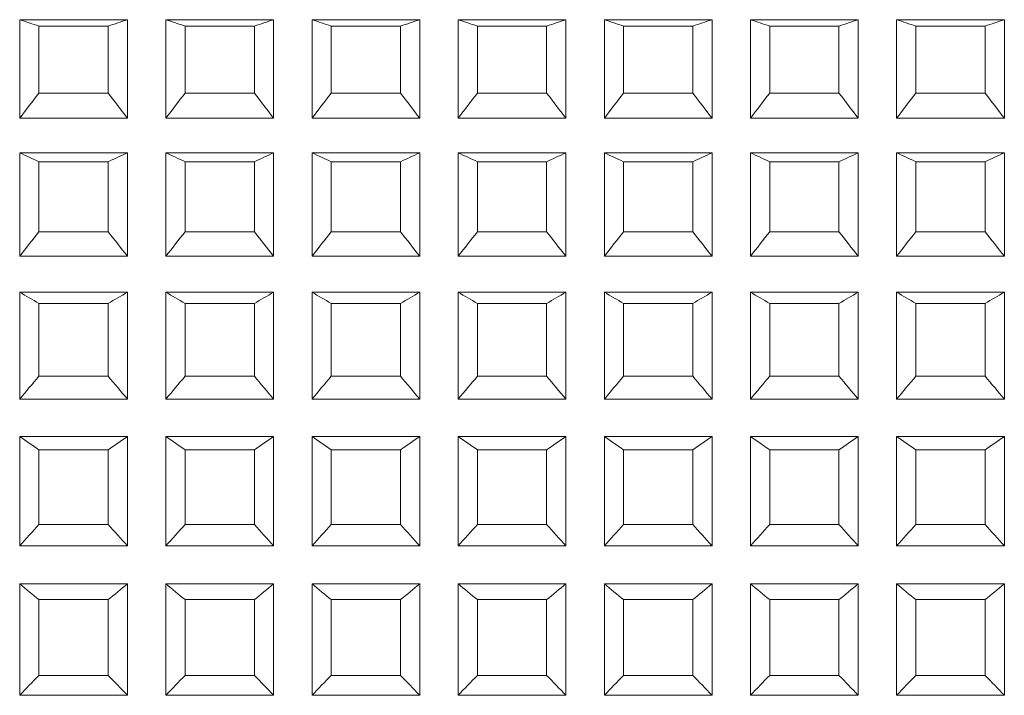
# Model space of a CAD drawing. Units: millimetres. Extents: x 1497.6 to 1582.6, y 1540.8 to 1629.
# Drawn here: x 1519.8 to 1521.1, y 1570.7 to 1571.6 of the extents above; entities that cross this region are included whole.
import ezdxf

# ---------------------------------------------------------------- set-up
doc = ezdxf.new("R2010")
doc.units = ezdxf.units.MM
doc.layers.add('cuerpo', color=7, linetype='Continuous', lineweight=5)

msp = doc.modelspace()

# ---------------------------------------------------------------- linework, layer by layer
at = {"layer": 'cuerpo'}
for p, q in [((1519.8325, 1571.6176), (1519.8325, 1571.4894)), ((1519.8325, 1571.6176), (1519.9725, 1571.6176)), ((1519.9725, 1571.6176), (1519.9725, 1571.4894)), ((1520.0225, 1571.6176), (1520.0225, 1571.4894)), ((1520.0225, 1571.6176), (1520.1625, 1571.6176)), ((1520.1625, 1571.6176), (1520.1625, 1571.4894)), ((1520.2125, 1571.6176), (1520.2125, 1571.4894)), ((1520.2125, 1571.6176), (1520.3525, 1571.6176)), ((1520.3525, 1571.6176), (1520.3525, 1571.4894)), ((1520.4025, 1571.6176), (1520.4025, 1571.4894)), ((1520.4025, 1571.6176), (1520.5425, 1571.6176)), ((1520.5425, 1571.6176), (1520.5425, 1571.4894)), ((1520.5925, 1571.6176), (1520.5925, 1571.4894)), ((1520.5925, 1571.6176), (1520.7325, 1571.6176)), ((1520.7325, 1571.6176), (1520.7325, 1571.4894)), ((1520.7825, 1571.6176), (1520.7825, 1571.4894)), ((1520.7825, 1571.6176), (1520.9225, 1571.6176)), ((1520.9225, 1571.6176), (1520.9225, 1571.4894)), ((1520.9725, 1571.6176), (1520.9725, 1571.4894)), ((1520.9725, 1571.6176), (1521.1125, 1571.6176)), ((1521.1125, 1571.6176), (1521.1125, 1571.4894)), ((1519.8575, 1571.6093), (1519.8575, 1571.5222)), ((1519.8575, 1571.6093), (1519.9475, 1571.6093)), ((1519.9475, 1571.6093), (1519.9475, 1571.5222)), ((1520.0475, 1571.6093), (1520.1375, 1571.6093)), ((1520.0475, 1571.6093), (1520.0475, 1571.5222)), ((1520.1375, 1571.6093), (1520.1375, 1571.5222)), ((1520.2375, 1571.6093), (1520.2375, 1571.5222)), ((1520.2375, 1571.6093), (1520.3275, 1571.6093)), ((1520.3275, 1571.6093), (1520.3275, 1571.5222)), ((1520.4275, 1571.6093), (1520.5175, 1571.6093)), ((1520.4275, 1571.6093), (1520.4275, 1571.5222)), ((1520.5175, 1571.6093), (1520.5175, 1571.5222)), ((1520.6175, 1571.6093), (1520.6175, 1571.5222)), ((1520.6175, 1571.6093), (1520.7075, 1571.6093)), ((1520.7075, 1571.6093), (1520.7075, 1571.5222)), ((1520.8075, 1571.6093), (1520.8075, 1571.5222)), ((1520.8075, 1571.6093), (1520.8975, 1571.6093)), ((1520.8975, 1571.6093), (1520.8975, 1571.5222)), ((1520.9975, 1571.6093), (1521.0875, 1571.6093)), ((1520.9975, 1571.6093), (1520.9975, 1571.5222)), ((1521.0875, 1571.6093), (1521.0875, 1571.5222)), ((1519.8575, 1571.5222), (1519.9475, 1571.5222)), ((1520.0475, 1571.5222), (1520.1375, 1571.5222)), ((1520.2375, 1571.5222), (1520.3275, 1571.5222)), ((1520.4275, 1571.5222), (1520.5175, 1571.5222)), ((1520.6175, 1571.5222), (1520.7075, 1571.5222)), ((1520.8075, 1571.5222), (1520.8975, 1571.5222)), ((1520.9975, 1571.5222), (1521.0875, 1571.5222)), ((1519.8325, 1571.4894), (1519.9725, 1571.4894)), ((1520.0225, 1571.4894), (1520.1625, 1571.4894)), ((1520.2125, 1571.4894), (1520.3525, 1571.4894)), ((1520.4025, 1571.4894), (1520.5425, 1571.4894)), ((1520.5925, 1571.4894), (1520.7325, 1571.4894)), ((1520.7825, 1571.4894), (1520.9225, 1571.4894)), ((1520.9725, 1571.4894), (1521.1125, 1571.4894)), ((1519.8325, 1571.4444), (1519.8325, 1571.3101)), ((1519.8325, 1571.4444), (1519.9725, 1571.4444)), ((1519.9725, 1571.4444), (1519.9725, 1571.3101)), ((1520.0225, 1571.4444), (1520.0225, 1571.3101)), ((1520.0225, 1571.4444), (1520.1625, 1571.4444)), ((1520.1625, 1571.4444), (1520.1625, 1571.3101)), ((1520.2125, 1571.4444), (1520.2125, 1571.3101)), ((1520.2125, 1571.4444), (1520.3525, 1571.4444)), ((1520.3525, 1571.4444), (1520.3525, 1571.3101)), ((1520.4025, 1571.4444), (1520.4025, 1571.3101)), ((1520.4025, 1571.4444), (1520.5425, 1571.4444)), ((1520.5425, 1571.4444), (1520.5425, 1571.3101)), ((1520.5925, 1571.4444), (1520.5925, 1571.3101)), ((1520.5925, 1571.4444), (1520.7325, 1571.4444)), ((1520.7325, 1571.4444), (1520.7325, 1571.3101)), ((1520.7825, 1571.4444), (1520.7825, 1571.3101)), ((1520.7825, 1571.4444), (1520.9225, 1571.4444)), ((1520.9225, 1571.4444), (1520.9225, 1571.3101)), ((1520.9725, 1571.4444), (1520.9725, 1571.3101)), ((1520.9725, 1571.4444), (1521.1125, 1571.4444)), ((1521.1125, 1571.4444), (1521.1125, 1571.3101)), ((1519.8575, 1571.4328), (1519.8575, 1571.3416)), ((1519.8575, 1571.4328), (1519.9475, 1571.4328)), ((1519.9475, 1571.4328), (1519.9475, 1571.3416)), ((1520.0475, 1571.4328), (1520.1375, 1571.4328)), ((1520.0475, 1571.4328), (1520.0475, 1571.3416)), ((1520.1375, 1571.4328), (1520.1375, 1571.3416)), ((1520.2375, 1571.4328), (1520.3275, 1571.4328)), ((1520.2375, 1571.4328), (1520.2375, 1571.3416)), ((1520.3275, 1571.4328), (1520.3275, 1571.3416)), ((1520.4275, 1571.4328), (1520.5175, 1571.4328)), ((1520.4275, 1571.4328), (1520.4275, 1571.3416)), ((1520.5175, 1571.4328), (1520.5175, 1571.3416)), ((1520.6175, 1571.4328), (1520.6175, 1571.3416)), ((1520.6175, 1571.4328), (1520.7075, 1571.4328)), ((1520.7075, 1571.4328), (1520.7075, 1571.3416)), ((1520.8075, 1571.4328), (1520.8075, 1571.3416)), ((1520.8075, 1571.4328), (1520.8975, 1571.4328)), ((1520.8975, 1571.4328), (1520.8975, 1571.3416)), ((1520.9975, 1571.4328), (1520.9975, 1571.3416)), ((1520.9975, 1571.4328), (1521.0875, 1571.4328)), ((1521.0875, 1571.4328), (1521.0875, 1571.3416)), ((1519.8575, 1571.3416), (1519.9475, 1571.3416)), ((1520.0475, 1571.3416), (1520.1375, 1571.3416)), ((1520.2375, 1571.3416), (1520.3275, 1571.3416)), ((1520.4275, 1571.3416), (1520.5175, 1571.3416)), ((1520.6175, 1571.3416), (1520.7075, 1571.3416)), ((1520.8075, 1571.3416), (1520.8975, 1571.3416)), ((1520.9975, 1571.3416), (1521.0875, 1571.3416)), ((1519.8325, 1571.3101), (1519.9725, 1571.3101)), ((1520.0225, 1571.3101), (1520.1625, 1571.3101)), ((1520.2125, 1571.3101), (1520.3525, 1571.3101)), ((1520.4025, 1571.3101), (1520.5425, 1571.3101)), ((1520.5925, 1571.3101), (1520.7325, 1571.3101)), ((1520.7825, 1571.3101), (1520.9225, 1571.3101)), ((1520.9725, 1571.3101), (1521.1125, 1571.3101)), ((1519.8325, 1571.2631), (1519.8325, 1571.124)), ((1519.8325, 1571.2631), (1519.9725, 1571.2631)), ((1519.9725, 1571.2631), (1519.9725, 1571.124)), ((1520.0225, 1571.2631), (1520.0225, 1571.124)), ((1520.0225, 1571.2631), (1520.1625, 1571.2631)), ((1520.1625, 1571.2631), (1520.1625, 1571.124)), ((1520.2125, 1571.2631), (1520.2125, 1571.124)), ((1520.2125, 1571.2631), (1520.3525, 1571.2631)), ((1520.3525, 1571.2631), (1520.3525, 1571.124)), ((1520.4025, 1571.2631), (1520.4025, 1571.124)), ((1520.4025, 1571.2631), (1520.5425, 1571.2631)), ((1520.5425, 1571.2631), (1520.5425, 1571.124)), ((1520.5925, 1571.2631), (1520.5925, 1571.124)), ((1520.5925, 1571.2631), (1520.7325, 1571.2631)), ((1520.7325, 1571.2631), (1520.7325, 1571.124)), ((1520.7825, 1571.2631), (1520.7825, 1571.124)), ((1520.7825, 1571.2631), (1520.9225, 1571.2631)), ((1520.9225, 1571.2631), (1520.9225, 1571.124)), ((1520.9725, 1571.2631), (1520.9725, 1571.124)), ((1520.9725, 1571.2631), (1521.1125, 1571.2631)), ((1521.1125, 1571.2631), (1521.1125, 1571.124)), ((1519.8575, 1571.2485), (1519.8575, 1571.1539)), ((1519.8575, 1571.2485), (1519.9475, 1571.2485)), ((1519.9475, 1571.2485), (1519.9475, 1571.1539)), ((1520.0475, 1571.2485), (1520.0475, 1571.1539)), ((1520.0475, 1571.2485), (1520.1375, 1571.2485)), ((1520.1375, 1571.2485), (1520.1375, 1571.1539)), ((1520.2375, 1571.2485), (1520.3275, 1571.2485)), ((1520.2375, 1571.2485), (1520.2375, 1571.1539)), ((1520.3275, 1571.2485), (1520.3275, 1571.1539)), ((1520.4275, 1571.2485), (1520.4275, 1571.1539)), ((1520.4275, 1571.2485), (1520.5175, 1571.2485)), ((1520.5175, 1571.2485), (1520.5175, 1571.1539)), ((1520.6175, 1571.2485), (1520.7075, 1571.2485)), ((1520.6175, 1571.2485), (1520.6175, 1571.1539)), ((1520.7075, 1571.2485), (1520.7075, 1571.1539)), ((1520.8075, 1571.2485), (1520.8075, 1571.1539)), ((1520.8075, 1571.2485), (1520.8975, 1571.2485)), ((1520.8975, 1571.2485), (1520.8975, 1571.1539)), ((1520.9975, 1571.2485), (1520.9975, 1571.1539)), ((1520.9975, 1571.2485), (1521.0875, 1571.2485)), ((1521.0875, 1571.2485), (1521.0875, 1571.1539)), ((1519.8575, 1571.1539), (1519.9475, 1571.1539)), ((1520.0475, 1571.1539), (1520.1375, 1571.1539)), ((1520.2375, 1571.1539), (1520.3275, 1571.1539)), ((1520.4275, 1571.1539), (1520.5175, 1571.1539)), ((1520.6175, 1571.1539), (1520.7075, 1571.1539)), ((1520.8075, 1571.1539), (1520.8975, 1571.1539)), ((1520.9975, 1571.1539), (1521.0875, 1571.1539)), ((1519.8325, 1571.124), (1519.9725, 1571.124)), ((1520.0225, 1571.124), (1520.1625, 1571.124)), ((1520.2125, 1571.124), (1520.3525, 1571.124)), ((1520.4025, 1571.124), (1520.5425, 1571.124)), ((1520.5925, 1571.124), (1520.7325, 1571.124)), ((1520.7825, 1571.124), (1520.9225, 1571.124)), ((1520.9725, 1571.124), (1521.1125, 1571.124)), ((1519.8325, 1571.0756), (1519.8325, 1570.933)), ((1519.8325, 1571.0756), (1519.9725, 1571.0756)), ((1519.9725, 1571.0756), (1519.9725, 1570.933)), ((1520.0225, 1571.0756), (1520.0225, 1570.933)), ((1520.0225, 1571.0756), (1520.1625, 1571.0756)), ((1520.1625, 1571.0756), (1520.1625, 1570.933)), ((1520.2125, 1571.0756), (1520.2125, 1570.933)), ((1520.2125, 1571.0756), (1520.3525, 1571.0756)), ((1520.3525, 1571.0756), (1520.3525, 1570.933)), ((1520.4025, 1571.0756), (1520.4025, 1570.933)), ((1520.4025, 1571.0756), (1520.5425, 1571.0756)), ((1520.5425, 1571.0756), (1520.5425, 1570.933)), ((1520.5925, 1571.0756), (1520.5925, 1570.933)), ((1520.5925, 1571.0756), (1520.7325, 1571.0756)), ((1520.7325, 1571.0756), (1520.7325, 1570.933)), ((1520.7825, 1571.0756), (1520.7825, 1570.933)), ((1520.7825, 1571.0756), (1520.9225, 1571.0756)), ((1520.9225, 1571.0756), (1520.9225, 1570.933)), ((1520.9725, 1571.0756), (1520.9725, 1570.933)), ((1520.9725, 1571.0756), (1521.1125, 1571.0756)), ((1521.1125, 1571.0756), (1521.1125, 1570.933)), ((1519.8575, 1571.058), (1519.8575, 1570.961)), ((1519.8575, 1571.058), (1519.9475, 1571.058)), ((1519.9475, 1571.058), (1519.9475, 1570.961)), ((1520.0475, 1571.058), (1520.1375, 1571.058)), ((1520.0475, 1571.058), (1520.0475, 1570.961)), ((1520.1375, 1571.058), (1520.1375, 1570.961)), ((1520.2375, 1571.058), (1520.3275, 1571.058)), ((1520.2375, 1571.058), (1520.2375, 1570.961)), ((1520.3275, 1571.058), (1520.3275, 1570.961)), ((1520.4275, 1571.058), (1520.4275, 1570.961)), ((1520.4275, 1571.058), (1520.5175, 1571.058)), ((1520.5175, 1571.058), (1520.5175, 1570.961)), ((1520.6175, 1571.058), (1520.7075, 1571.058)), ((1520.6175, 1571.058), (1520.6175, 1570.961)), ((1520.7075, 1571.058), (1520.7075, 1570.961)), ((1520.8075, 1571.058), (1520.8075, 1570.961)), ((1520.8075, 1571.058), (1520.8975, 1571.058)), ((1520.8975, 1571.058), (1520.8975, 1570.961)), ((1520.9975, 1571.058), (1521.0875, 1571.058)), ((1520.9975, 1571.058), (1520.9975, 1570.961)), ((1521.0875, 1571.058), (1521.0875, 1570.961)), ((1519.8575, 1570.961), (1519.9475, 1570.961)), ((1520.0475, 1570.961), (1520.1375, 1570.961)), ((1520.2375, 1570.961), (1520.3275, 1570.961)), ((1520.4275, 1570.961), (1520.5175, 1570.961)), ((1520.6175, 1570.961), (1520.7075, 1570.961)), ((1520.8075, 1570.961), (1520.8975, 1570.961)), ((1520.9975, 1570.961), (1521.0875, 1570.961)), ((1519.8325, 1570.933), (1519.9725, 1570.933)), ((1520.0225, 1570.933), (1520.1625, 1570.933)), ((1520.2125, 1570.933), (1520.3525, 1570.933)), ((1520.4025, 1570.933), (1520.5425, 1570.933)), ((1520.5925, 1570.933), (1520.7325, 1570.933)), ((1520.7825, 1570.933), (1520.9225, 1570.933)), ((1520.9725, 1570.933), (1521.1125, 1570.933)), ((1519.8325, 1570.8836), (1519.8325, 1570.7387)), ((1519.8325, 1570.8836), (1519.9725, 1570.8836)), ((1519.9725, 1570.8836), (1519.9725, 1570.7387)), ((1520.0225, 1570.8836), (1520.0225, 1570.7387)), ((1520.0225, 1570.8836), (1520.1625, 1570.8836)), ((1520.1625, 1570.8836), (1520.1625, 1570.7387)), ((1520.2125, 1570.8836), (1520.2125, 1570.7387)), ((1520.2125, 1570.8836), (1520.3525, 1570.8836)), ((1520.3525, 1570.8836), (1520.3525, 1570.7387)), ((1520.4025, 1570.8836), (1520.4025, 1570.7387)), ((1520.4025, 1570.8836), (1520.5425, 1570.8836)), ((1520.5425, 1570.8836), (1520.5425, 1570.7387)), ((1520.5925, 1570.8836), (1520.5925, 1570.7387)), ((1520.5925, 1570.8836), (1520.7325, 1570.8836)), ((1520.7325, 1570.8836), (1520.7325, 1570.7387)), ((1520.7825, 1570.8836), (1520.7825, 1570.7387)), ((1520.7825, 1570.8836), (1520.9225, 1570.8836)), ((1520.9225, 1570.8836), (1520.9225, 1570.7387)), ((1520.9725, 1570.8836), (1520.9725, 1570.7387)), ((1520.9725, 1570.8836), (1521.1125, 1570.8836)), ((1521.1125, 1570.8836), (1521.1125, 1570.7387)), ((1519.8575, 1570.8632), (1519.8575, 1570.7647)), ((1519.8575, 1570.8632), (1519.9475, 1570.8632)), ((1519.9475, 1570.8632), (1519.9475, 1570.7647)), ((1520.0475, 1570.8632), (1520.1375, 1570.8632)), ((1520.0475, 1570.8632), (1520.0475, 1570.7647)), ((1520.1375, 1570.8632), (1520.1375, 1570.7647)), ((1520.2375, 1570.8632), (1520.2375, 1570.7647)), ((1520.2375, 1570.8632), (1520.3275, 1570.8632)), ((1520.3275, 1570.8632), (1520.3275, 1570.7647)), ((1520.4275, 1570.8632), (1520.5175, 1570.8632)), ((1520.4275, 1570.8632), (1520.4275, 1570.7647)), ((1520.5175, 1570.8632), (1520.5175, 1570.7647)), ((1520.6175, 1570.8632), (1520.6175, 1570.7647)), ((1520.6175, 1570.8632), (1520.7075, 1570.8632)), ((1520.7075, 1570.8632), (1520.7075, 1570.7647)), ((1520.8075, 1570.8632), (1520.8075, 1570.7647)), ((1520.8075, 1570.8632), (1520.8975, 1570.8632)), ((1520.8975, 1570.8632), (1520.8975, 1570.7647)), ((1520.9975, 1570.8632), (1520.9975, 1570.7647)), ((1520.9975, 1570.8632), (1521.0875, 1570.8632)), ((1521.0875, 1570.8632), (1521.0875, 1570.7647)), ((1519.8575, 1570.7647), (1519.9475, 1570.7647)), ((1520.0475, 1570.7647), (1520.1375, 1570.7647)), ((1520.2375, 1570.7647), (1520.3275, 1570.7647)), ((1520.4275, 1570.7647), (1520.5175, 1570.7647)), ((1520.6175, 1570.7647), (1520.7075, 1570.7647)), ((1520.8075, 1570.7647), (1520.8975, 1570.7647)), ((1520.9975, 1570.7647), (1521.0875, 1570.7647)), ((1519.8325, 1570.7387), (1519.9725, 1570.7387)), ((1520.0225, 1570.7387), (1520.1625, 1570.7387)), ((1520.2125, 1570.7387), (1520.3525, 1570.7387)), ((1520.4025, 1570.7387), (1520.5425, 1570.7387)), ((1520.5925, 1570.7387), (1520.7325, 1570.7387)), ((1520.7825, 1570.7387), (1520.9225, 1570.7387)), ((1520.9725, 1570.7387), (1521.1125, 1570.7387))]:
    msp.add_line(p, q, dxfattribs=at)
for points in [[(1519.8575, 1571.6093), (1519.8491, 1571.6121), (1519.8408, 1571.6149), (1519.8325, 1571.6176)], [(1519.9725, 1571.6176), (1519.9641, 1571.6149), (1519.9558, 1571.6121), (1519.9475, 1571.6093)], [(1520.0475, 1571.6093), (1520.0391, 1571.6121), (1520.0308, 1571.6149), (1520.0225, 1571.6176)], [(1520.1625, 1571.6176), (1520.1541, 1571.6149), (1520.1458, 1571.6121), (1520.1375, 1571.6093)], [(1520.2375, 1571.6093), (1520.2291, 1571.6121), (1520.2208, 1571.6149), (1520.2125, 1571.6176)], [(1520.3525, 1571.6176), (1520.3441, 1571.6149), (1520.3358, 1571.6121), (1520.3275, 1571.6093)], [(1520.4275, 1571.6093), (1520.4191, 1571.6121), (1520.4108, 1571.6149), (1520.4025, 1571.6176)], [(1520.5425, 1571.6176), (1520.5341, 1571.6149), (1520.5258, 1571.6121), (1520.5175, 1571.6093)], [(1520.6175, 1571.6093), (1520.6091, 1571.6121), (1520.6008, 1571.6149), (1520.5925, 1571.6176)], [(1520.7325, 1571.6176), (1520.7241, 1571.6149), (1520.7158, 1571.6121), (1520.7075, 1571.6093)], [(1520.8075, 1571.6093), (1520.7991, 1571.6121), (1520.7908, 1571.6149), (1520.7825, 1571.6176)], [(1520.9225, 1571.6176), (1520.9141, 1571.6149), (1520.9058, 1571.6121), (1520.8975, 1571.6093)], [(1520.9975, 1571.6093), (1520.9891, 1571.6121), (1520.9808, 1571.6149), (1520.9725, 1571.6176)], [(1521.1125, 1571.6176), (1521.1041, 1571.6149), (1521.0958, 1571.6121), (1521.0875, 1571.6093)], [(1519.8325, 1571.4894), (1519.8408, 1571.5004), (1519.8491, 1571.5113), (1519.8575, 1571.5222)], [(1519.9475, 1571.5222), (1519.9558, 1571.5113), (1519.9641, 1571.5004), (1519.9725, 1571.4894)], [(1520.0225, 1571.4894), (1520.0308, 1571.5004), (1520.0391, 1571.5113), (1520.0475, 1571.5222)], [(1520.1375, 1571.5222), (1520.1458, 1571.5113), (1520.1541, 1571.5004), (1520.1625, 1571.4894)], [(1520.2125, 1571.4894), (1520.2208, 1571.5004), (1520.2291, 1571.5113), (1520.2375, 1571.5222)], [(1520.3275, 1571.5222), (1520.3358, 1571.5113), (1520.3441, 1571.5004), (1520.3525, 1571.4894)], [(1520.4025, 1571.4894), (1520.4108, 1571.5004), (1520.4191, 1571.5113), (1520.4275, 1571.5222)], [(1520.5175, 1571.5222), (1520.5258, 1571.5113), (1520.5341, 1571.5004), (1520.5425, 1571.4894)], [(1520.5925, 1571.4894), (1520.6008, 1571.5004), (1520.6091, 1571.5113), (1520.6175, 1571.5222)], [(1520.7075, 1571.5222), (1520.7158, 1571.5113), (1520.7241, 1571.5004), (1520.7325, 1571.4894)], [(1520.7825, 1571.4894), (1520.7908, 1571.5004), (1520.7991, 1571.5113), (1520.8075, 1571.5222)], [(1520.8975, 1571.5222), (1520.9058, 1571.5113), (1520.9141, 1571.5004), (1520.9225, 1571.4894)], [(1520.9725, 1571.4894), (1520.9808, 1571.5004), (1520.9891, 1571.5113), (1520.9975, 1571.5222)], [(1521.0875, 1571.5222), (1521.0958, 1571.5113), (1521.1041, 1571.5004), (1521.1125, 1571.4894)], [(1519.8575, 1571.4328), (1519.8491, 1571.4367), (1519.8408, 1571.4405), (1519.8325, 1571.4444)], [(1519.9725, 1571.4444), (1519.9641, 1571.4405), (1519.9558, 1571.4367), (1519.9475, 1571.4328)], [(1520.0475, 1571.4328), (1520.0391, 1571.4367), (1520.0308, 1571.4405), (1520.0225, 1571.4444)], [(1520.1625, 1571.4444), (1520.1541, 1571.4405), (1520.1458, 1571.4367), (1520.1375, 1571.4328)], [(1520.2375, 1571.4328), (1520.2291, 1571.4367), (1520.2208, 1571.4405), (1520.2125, 1571.4444)], [(1520.3525, 1571.4444), (1520.3441, 1571.4405), (1520.3358, 1571.4367), (1520.3275, 1571.4328)], [(1520.4275, 1571.4328), (1520.4191, 1571.4367), (1520.4108, 1571.4405), (1520.4025, 1571.4444)], [(1520.5425, 1571.4444), (1520.5341, 1571.4405), (1520.5258, 1571.4367), (1520.5175, 1571.4328)], [(1520.6175, 1571.4328), (1520.6091, 1571.4367), (1520.6008, 1571.4405), (1520.5925, 1571.4444)], [(1520.7325, 1571.4444), (1520.7241, 1571.4405), (1520.7158, 1571.4367), (1520.7075, 1571.4328)], [(1520.8075, 1571.4328), (1520.7991, 1571.4367), (1520.7908, 1571.4405), (1520.7825, 1571.4444)], [(1520.9225, 1571.4444), (1520.9141, 1571.4405), (1520.9058, 1571.4367), (1520.8975, 1571.4328)], [(1520.9975, 1571.4328), (1520.9891, 1571.4367), (1520.9808, 1571.4405), (1520.9725, 1571.4444)], [(1521.1125, 1571.4444), (1521.1041, 1571.4405), (1521.0958, 1571.4367), (1521.0875, 1571.4328)], [(1519.8325, 1571.3101), (1519.8408, 1571.3206), (1519.8491, 1571.3311), (1519.8575, 1571.3416)], [(1519.9475, 1571.3416), (1519.9558, 1571.3311), (1519.9641, 1571.3206), (1519.9725, 1571.3101)], [(1520.0225, 1571.3101), (1520.0308, 1571.3206), (1520.0391, 1571.3311), (1520.0475, 1571.3416)], [(1520.1375, 1571.3416), (1520.1458, 1571.3311), (1520.1541, 1571.3206), (1520.1625, 1571.3101)], [(1520.2125, 1571.3101), (1520.2208, 1571.3206), (1520.2291, 1571.3311), (1520.2375, 1571.3416)], [(1520.3275, 1571.3416), (1520.3358, 1571.3311), (1520.3441, 1571.3206), (1520.3525, 1571.3101)], [(1520.4025, 1571.3101), (1520.4108, 1571.3206), (1520.4191, 1571.3311), (1520.4275, 1571.3416)], [(1520.5175, 1571.3416), (1520.5258, 1571.3311), (1520.5341, 1571.3206), (1520.5425, 1571.3101)], [(1520.5925, 1571.3101), (1520.6008, 1571.3206), (1520.6091, 1571.3311), (1520.6175, 1571.3416)], [(1520.7075, 1571.3416), (1520.7158, 1571.3311), (1520.7241, 1571.3206), (1520.7325, 1571.3101)], [(1520.7825, 1571.3101), (1520.7908, 1571.3206), (1520.7991, 1571.3311), (1520.8075, 1571.3416)], [(1520.8975, 1571.3416), (1520.9058, 1571.3311), (1520.9141, 1571.3206), (1520.9225, 1571.3101)], [(1520.9725, 1571.3101), (1520.9808, 1571.3206), (1520.9891, 1571.3311), (1520.9975, 1571.3416)], [(1521.0875, 1571.3416), (1521.0958, 1571.3311), (1521.1041, 1571.3206), (1521.1125, 1571.3101)], [(1519.8575, 1571.2485), (1519.8491, 1571.2533), (1519.8408, 1571.2582), (1519.8325, 1571.2631)], [(1519.9725, 1571.2631), (1519.9641, 1571.2582), (1519.9558, 1571.2533), (1519.9475, 1571.2485)], [(1520.0475, 1571.2485), (1520.0391, 1571.2533), (1520.0308, 1571.2582), (1520.0225, 1571.2631)], [(1520.1625, 1571.2631), (1520.1541, 1571.2582), (1520.1458, 1571.2533), (1520.1375, 1571.2485)], [(1520.2375, 1571.2485), (1520.2291, 1571.2533), (1520.2208, 1571.2582), (1520.2125, 1571.2631)], [(1520.3525, 1571.2631), (1520.3441, 1571.2582), (1520.3358, 1571.2533), (1520.3275, 1571.2485)], [(1520.4275, 1571.2485), (1520.4191, 1571.2533), (1520.4108, 1571.2582), (1520.4025, 1571.2631)], [(1520.5425, 1571.2631), (1520.5341, 1571.2582), (1520.5258, 1571.2533), (1520.5175, 1571.2485)], [(1520.6175, 1571.2485), (1520.6091, 1571.2533), (1520.6008, 1571.2582), (1520.5925, 1571.2631)], [(1520.7325, 1571.2631), (1520.7241, 1571.2582), (1520.7158, 1571.2533), (1520.7075, 1571.2485)], [(1520.8075, 1571.2485), (1520.7991, 1571.2533), (1520.7908, 1571.2582), (1520.7825, 1571.2631)], [(1520.9225, 1571.2631), (1520.9141, 1571.2582), (1520.9058, 1571.2533), (1520.8975, 1571.2485)], [(1520.9975, 1571.2485), (1520.9891, 1571.2533), (1520.9808, 1571.2582), (1520.9725, 1571.2631)], [(1521.1125, 1571.2631), (1521.1041, 1571.2582), (1521.0958, 1571.2533), (1521.0875, 1571.2485)], [(1519.8325, 1571.124), (1519.8408, 1571.134), (1519.8491, 1571.144), (1519.8575, 1571.1539)], [(1519.9475, 1571.1539), (1519.9558, 1571.144), (1519.9641, 1571.134), (1519.9725, 1571.124)], [(1520.0225, 1571.124), (1520.0308, 1571.134), (1520.0391, 1571.144), (1520.0475, 1571.1539)], [(1520.1375, 1571.1539), (1520.1458, 1571.144), (1520.1541, 1571.134), (1520.1625, 1571.124)], [(1520.2125, 1571.124), (1520.2208, 1571.134), (1520.2291, 1571.144), (1520.2375, 1571.1539)], [(1520.3275, 1571.1539), (1520.3358, 1571.144), (1520.3441, 1571.134), (1520.3525, 1571.124)], [(1520.4025, 1571.124), (1520.4108, 1571.134), (1520.4191, 1571.144), (1520.4275, 1571.1539)], [(1520.5175, 1571.1539), (1520.5258, 1571.144), (1520.5341, 1571.134), (1520.5425, 1571.124)], [(1520.5925, 1571.124), (1520.6008, 1571.134), (1520.6091, 1571.144), (1520.6175, 1571.1539)], [(1520.7075, 1571.1539), (1520.7158, 1571.144), (1520.7241, 1571.134), (1520.7325, 1571.124)], [(1520.7825, 1571.124), (1520.7908, 1571.134), (1520.7991, 1571.144), (1520.8075, 1571.1539)], [(1520.8975, 1571.1539), (1520.9058, 1571.144), (1520.9141, 1571.134), (1520.9225, 1571.124)], [(1520.9725, 1571.124), (1520.9808, 1571.134), (1520.9891, 1571.144), (1520.9975, 1571.1539)], [(1521.0875, 1571.1539), (1521.0958, 1571.144), (1521.1041, 1571.134), (1521.1125, 1571.124)], [(1519.8575, 1571.058), (1519.8491, 1571.0639), (1519.8408, 1571.0697), (1519.8325, 1571.0756)], [(1519.9725, 1571.0756), (1519.9641, 1571.0697), (1519.9558, 1571.0639), (1519.9475, 1571.058)], [(1520.0475, 1571.058), (1520.0391, 1571.0639), (1520.0308, 1571.0697), (1520.0225, 1571.0756)], [(1520.1625, 1571.0756), (1520.1541, 1571.0697), (1520.1458, 1571.0639), (1520.1375, 1571.058)], [(1520.2375, 1571.058), (1520.2291, 1571.0639), (1520.2208, 1571.0697), (1520.2125, 1571.0756)], [(1520.3525, 1571.0756), (1520.3441, 1571.0697), (1520.3358, 1571.0639), (1520.3275, 1571.058)], [(1520.4275, 1571.058), (1520.4191, 1571.0639), (1520.4108, 1571.0697), (1520.4025, 1571.0756)], [(1520.5425, 1571.0756), (1520.5341, 1571.0697), (1520.5258, 1571.0639), (1520.5175, 1571.058)], [(1520.6175, 1571.058), (1520.6091, 1571.0639), (1520.6008, 1571.0697), (1520.5925, 1571.0756)], [(1520.7325, 1571.0756), (1520.7241, 1571.0697), (1520.7158, 1571.0639), (1520.7075, 1571.058)], [(1520.8075, 1571.058), (1520.7991, 1571.0639), (1520.7908, 1571.0697), (1520.7825, 1571.0756)], [(1520.9225, 1571.0756), (1520.9141, 1571.0697), (1520.9058, 1571.0639), (1520.8975, 1571.058)], [(1520.9975, 1571.058), (1520.9891, 1571.0639), (1520.9808, 1571.0697), (1520.9725, 1571.0756)], [(1521.1125, 1571.0756), (1521.1041, 1571.0697), (1521.0958, 1571.0639), (1521.0875, 1571.058)], [(1519.8325, 1570.933), (1519.8408, 1570.9423), (1519.8491, 1570.9517), (1519.8575, 1570.961)], [(1519.9475, 1570.961), (1519.9558, 1570.9517), (1519.9641, 1570.9423), (1519.9725, 1570.933)], [(1520.0225, 1570.933), (1520.0308, 1570.9423), (1520.0391, 1570.9517), (1520.0475, 1570.961)], [(1520.1375, 1570.961), (1520.1458, 1570.9517), (1520.1541, 1570.9423), (1520.1625, 1570.933)], [(1520.2125, 1570.933), (1520.2208, 1570.9423), (1520.2291, 1570.9517), (1520.2375, 1570.961)], [(1520.3275, 1570.961), (1520.3358, 1570.9517), (1520.3441, 1570.9423), (1520.3525, 1570.933)], [(1520.4025, 1570.933), (1520.4108, 1570.9423), (1520.4191, 1570.9517), (1520.4275, 1570.961)], [(1520.5175, 1570.961), (1520.5258, 1570.9517), (1520.5341, 1570.9423), (1520.5425, 1570.933)], [(1520.5925, 1570.933), (1520.6008, 1570.9423), (1520.6091, 1570.9517), (1520.6175, 1570.961)], [(1520.7075, 1570.961), (1520.7158, 1570.9517), (1520.7241, 1570.9423), (1520.7325, 1570.933)], [(1520.7825, 1570.933), (1520.7908, 1570.9423), (1520.7991, 1570.9517), (1520.8075, 1570.961)], [(1520.8975, 1570.961), (1520.9058, 1570.9517), (1520.9141, 1570.9423), (1520.9225, 1570.933)], [(1520.9725, 1570.933), (1520.9808, 1570.9423), (1520.9891, 1570.9517), (1520.9975, 1570.961)], [(1521.0875, 1570.961), (1521.0958, 1570.9517), (1521.1041, 1570.9423), (1521.1125, 1570.933)], [(1519.8575, 1570.8632), (1519.8491, 1570.8699), (1519.8408, 1570.8767), (1519.8325, 1570.8836)], [(1519.9725, 1570.8836), (1519.9641, 1570.8767), (1519.9558, 1570.8699), (1519.9475, 1570.8632)], [(1520.0475, 1570.8632), (1520.0391, 1570.8699), (1520.0308, 1570.8767), (1520.0225, 1570.8836)], [(1520.1625, 1570.8836), (1520.1541, 1570.8767), (1520.1458, 1570.8699), (1520.1375, 1570.8632)], [(1520.2375, 1570.8632), (1520.2291, 1570.8699), (1520.2208, 1570.8767), (1520.2125, 1570.8836)], [(1520.3525, 1570.8836), (1520.3441, 1570.8767), (1520.3358, 1570.8699), (1520.3275, 1570.8632)], [(1520.4275, 1570.8632), (1520.4191, 1570.8699), (1520.4108, 1570.8767), (1520.4025, 1570.8836)], [(1520.5425, 1570.8836), (1520.5341, 1570.8767), (1520.5258, 1570.8699), (1520.5175, 1570.8632)], [(1520.6175, 1570.8632), (1520.6091, 1570.8699), (1520.6008, 1570.8767), (1520.5925, 1570.8836)], [(1520.7325, 1570.8836), (1520.7241, 1570.8767), (1520.7158, 1570.8699), (1520.7075, 1570.8632)], [(1520.8075, 1570.8632), (1520.7991, 1570.8699), (1520.7908, 1570.8767), (1520.7825, 1570.8836)], [(1520.9225, 1570.8836), (1520.9141, 1570.8767), (1520.9058, 1570.8699), (1520.8975, 1570.8632)], [(1520.9975, 1570.8632), (1520.9891, 1570.8699), (1520.9808, 1570.8767), (1520.9725, 1570.8836)], [(1521.1125, 1570.8836), (1521.1041, 1570.8767), (1521.0958, 1570.8699), (1521.0875, 1570.8632)], [(1519.8325, 1570.7387), (1519.8408, 1570.7474), (1519.8491, 1570.7561), (1519.8575, 1570.7647)], [(1519.9475, 1570.7647), (1519.9558, 1570.7561), (1519.9641, 1570.7474), (1519.9725, 1570.7387)], [(1520.0225, 1570.7387), (1520.0308, 1570.7474), (1520.0391, 1570.7561), (1520.0475, 1570.7647)], [(1520.1375, 1570.7647), (1520.1458, 1570.7561), (1520.1541, 1570.7474), (1520.1625, 1570.7387)], [(1520.2125, 1570.7387), (1520.2208, 1570.7474), (1520.2291, 1570.7561), (1520.2375, 1570.7647)], [(1520.3275, 1570.7647), (1520.3358, 1570.7561), (1520.3441, 1570.7474), (1520.3525, 1570.7387)], [(1520.4025, 1570.7387), (1520.4108, 1570.7474), (1520.4191, 1570.7561), (1520.4275, 1570.7647)], [(1520.5175, 1570.7647), (1520.5258, 1570.7561), (1520.5341, 1570.7474), (1520.5425, 1570.7387)], [(1520.5925, 1570.7387), (1520.6008, 1570.7474), (1520.6091, 1570.7561), (1520.6175, 1570.7647)], [(1520.7075, 1570.7647), (1520.7158, 1570.7561), (1520.7241, 1570.7474), (1520.7325, 1570.7387)], [(1520.7825, 1570.7387), (1520.7908, 1570.7474), (1520.7991, 1570.7561), (1520.8075, 1570.7647)], [(1520.8975, 1570.7647), (1520.9058, 1570.7561), (1520.9141, 1570.7474), (1520.9225, 1570.7387)], [(1520.9725, 1570.7387), (1520.9808, 1570.7474), (1520.9891, 1570.7561), (1520.9975, 1570.7647)], [(1521.0875, 1570.7647), (1521.0958, 1570.7561), (1521.1041, 1570.7474), (1521.1125, 1570.7387)]]:
    msp.add_open_spline(points, degree=3, dxfattribs=at)

doc.saveas('drawing.dxf')
